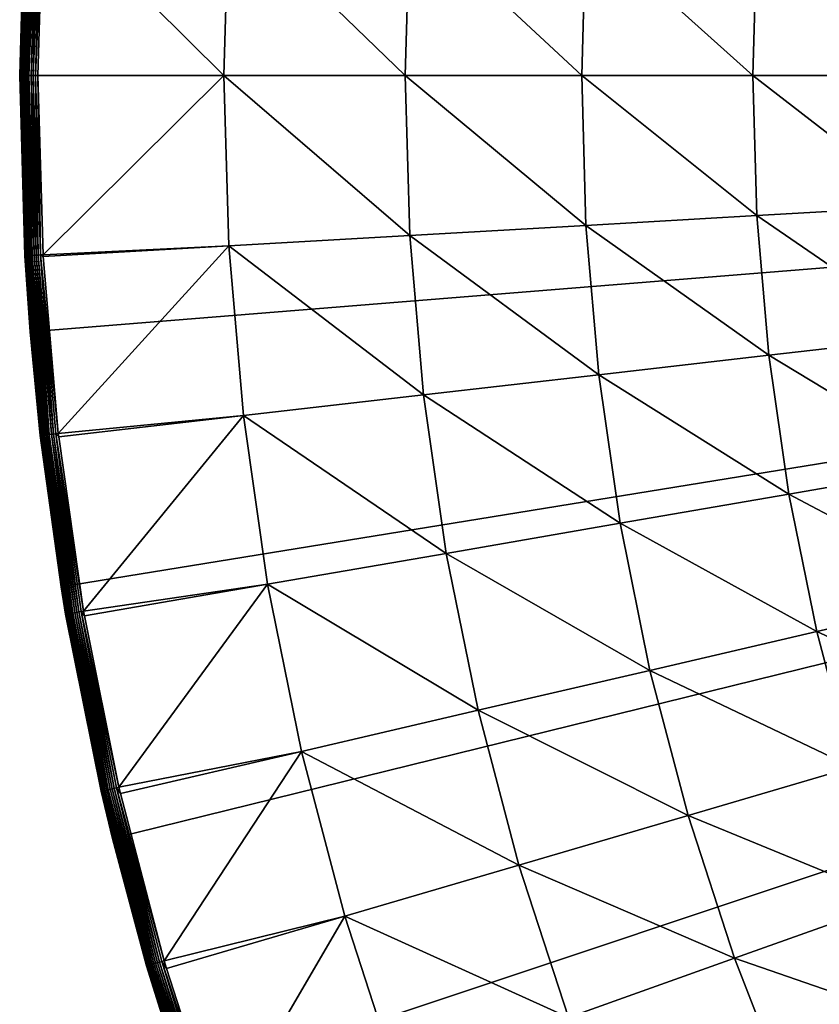
# Model space of a CAD drawing. Extents: x -375 to 198, y -232 to 30.
# Drawn here: x 85 to 93, y -9 to 1 of the extents above; entities that cross this region are included whole.
import ezdxf

# ---------------------------------------------------------------- set-up
doc = ezdxf.new("R2010")
doc.units = 0
doc.header["$MEASUREMENT"] = 0
doc.layers.add('L9', color=7, linetype='Continuous')

msp = doc.modelspace()

# ---------------------------------------------------------------- linework, layer by layer
at = {"layer": 'L9', "color": 7}
for points in [[(115, 0), (91.01672, 18.02227), (92.54467, 19.89368)], [(89.6443, 16.03398), (91.01672, 18.02227), (115, 0)], [(115, 0), (88.43632, 13.94169), (89.6443, 16.03398)], [(115, 0), (87.40062, 11.759), (88.43632, 13.94169)], [(86.5439, 9.50004), (87.40062, 11.759), (115, 0)], [(115, 0), (85.87174, 7.17947), (86.5439, 9.50004)], [(115, 0), (85.38849, 4.812338), (85.87174, 7.17947)], [(85.09728, 2.413997), (85.38849, 4.812338), (115, 0)], [(115, 0), (85, 0), (85.09728, 2.413997)], [(85, 0), (85.04805, 1.697251, 3.809466), (85.09728, 2.413997)], [(85, 0), (85, 0, 3.809466), (85.04805, 1.697251, 3.809466)], [(85.04805, 1.697251, 3.809466), (85, 0, 3.809466), (85.04918, 1.697187, 3.835499)], [(85.04918, 1.697187, 3.835499), (85, 0, 3.809466), (85.00113, 0, 3.835499)], [(85.04918, 1.697187, 3.835499), (85.00113, 0, 3.835499), (85.05256, 1.696996, 3.861334)], [(85.05256, 1.696996, 3.861334), (85.00113, 0, 3.835499), (85.00452, 0, 3.861334)], [(85.05256, 1.696996, 3.861334), (85.00452, 0, 3.861334), (85.05817, 1.696678, 3.886774)], [(85.05817, 1.696678, 3.886774), (85.00452, 0, 3.861334), (85.01013, 0, 3.886774)], [(85.05817, 1.696678, 3.886774), (85.01013, 0, 3.886774), (85.06595, 1.696237, 3.911636)], [(85.06595, 1.696237, 3.911636), (85.01013, 0, 3.886774), (85.01793, 0, 3.911636)], [(85.06595, 1.696237, 3.911636), (85.01793, 0, 3.911636), (85.07586, 1.695675, 3.935724)], [(85.07586, 1.695675, 3.935724), (85.01793, 0, 3.911636), (85.02786, 0, 3.935724)], [(85.07586, 1.695675, 3.935724), (85.02786, 0, 3.935724), (85.08783, 1.694997, 3.958862)], [(85.08783, 1.694997, 3.958862), (85.02786, 0, 3.935724), (85.03985, 0, 3.958862)], [(85.08783, 1.694997, 3.958862), (85.03985, 0, 3.958862), (85.10175, 1.694208, 3.980871)], [(85.10175, 1.694208, 3.980871), (85.03985, 0, 3.958862), (85.05379, 0, 3.980871)], [(85.10175, 1.694208, 3.980871), (85.05379, 0, 3.980871), (85.11753, 1.693315, 4.001587)], [(85.11753, 1.693315, 4.001587), (85.05379, 0, 3.980871), (85.06959, 0, 4.001587)], [(85.11753, 1.693315, 4.001587), (85.06959, 0, 4.001587), (85.13504, 1.692322, 4.020858)], [(85.13504, 1.692322, 4.020858), (85.06959, 0, 4.001587), (85.08713, 0, 4.020858)], [(85.13504, 1.692322, 4.020858), (85.08713, 0, 4.020858), (85.15415, 1.691239, 4.038531)], [(85.15415, 1.691239, 4.038531), (85.08713, 0, 4.020858), (85.10628, 0, 4.038531)], [(85.15415, 1.691239, 4.038531), (85.10628, 0, 4.038531), (85.17472, 1.690073, 4.054475)], [(85.17472, 1.690073, 4.054475), (85.10628, 0, 4.038531), (85.12688, 0, 4.054475)], [(85.17472, 1.690073, 4.054475), (85.12688, 0, 4.054475), (85.1966, 1.688834, 4.068572)], [(85.1966, 1.688834, 4.068572), (85.12688, 0, 4.054475), (85.14879, 0, 4.068572)], [(85.1966, 1.688834, 4.068572), (85.14879, 0, 4.068572), (85.21961, 1.687529, 4.080716)], [(85.21961, 1.687529, 4.080716), (85.14879, 0, 4.068572), (85.17184, 0, 4.080716)], [(86.92028, 0, 4.957158), (85.21961, 1.687529, 4.080716), (85.17184, 0, 4.080716)], [(86.92028, 0, 4.957158), (86.96608, 1.603038, 4.957158), (85.21961, 1.687529, 4.080716)], [(88.62601, 0, 5.914045), (86.96608, 1.603038, 4.957158), (86.92028, 0, 4.957158)], [(88.62601, 0, 5.914045), (88.66903, 1.505659, 5.914045), (86.96608, 1.603038, 4.957158)], [(90.28535, 0, 6.949305), (88.66903, 1.505659, 5.914045), (88.62601, 0, 5.914045)], [(90.28535, 0, 6.949305), (90.32566, 1.41093, 6.949305), (88.66903, 1.505659, 5.914045)], [(91.8947, 0, 8.060689), (90.32566, 1.41093, 6.949305), (90.28535, 0, 6.949305)], [(91.8947, 0, 8.060689), (91.93239, 1.319054, 8.060689), (90.32566, 1.41093, 6.949305)], [(93.45056, 0, 9.245793), (91.93239, 1.319054, 8.060689), (91.8947, 0, 8.060689)], [(93.45056, 0, 9.245793), (93.48571, 1.230232, 9.245793), (91.93239, 1.319054, 8.060689)], [(115, 0), (85.09728, -2.413997), (85, 0)], [(85.09728, -2.413997), (85.04805, -1.697251, 3.809466), (85, 0)], [(85.04805, -1.697251, 3.809466), (85, 0, 3.809466), (85, 0)], [(85, 0, 3.809466), (85.04805, -1.697251, 3.809466), (85.00113, 0, 3.835499)], [(85.00113, 0, 3.835499), (85.04805, -1.697251, 3.809466), (85.04918, -1.697187, 3.835499)], [(85.00113, 0, 3.835499), (85.04918, -1.697187, 3.835499), (85.00452, 0, 3.861334)], [(85.00452, 0, 3.861334), (85.04918, -1.697187, 3.835499), (85.05256, -1.696996, 3.861334)], [(85.00452, 0, 3.861334), (85.05256, -1.696996, 3.861334), (85.01013, 0, 3.886774)], [(85.01013, 0, 3.886774), (85.05256, -1.696996, 3.861334), (85.05817, -1.696678, 3.886774)], [(85.01013, 0, 3.886774), (85.05817, -1.696678, 3.886774), (85.01793, 0, 3.911636)], [(85.01793, 0, 3.911636), (85.05817, -1.696678, 3.886774), (85.06595, -1.696237, 3.911636)], [(85.01793, 0, 3.911636), (85.06595, -1.696237, 3.911636), (85.02786, 0, 3.935724)], [(85.02786, 0, 3.935724), (85.06595, -1.696237, 3.911636), (85.07586, -1.695675, 3.935724)], [(85.02786, 0, 3.935724), (85.07586, -1.695675, 3.935724), (85.03985, 0, 3.958862)], [(85.03985, 0, 3.958862), (85.07586, -1.695675, 3.935724), (85.08783, -1.694997, 3.958862)], [(85.03985, 0, 3.958862), (85.08783, -1.694997, 3.958862), (85.05379, 0, 3.980871)], [(85.05379, 0, 3.980871), (85.08783, -1.694997, 3.958862), (85.10175, -1.694208, 3.980871)], [(85.05379, 0, 3.980871), (85.10175, -1.694208, 3.980871), (85.06959, 0, 4.001587)], [(85.06959, 0, 4.001587), (85.10175, -1.694208, 3.980871), (85.11753, -1.693315, 4.001587)], [(85.06959, 0, 4.001587), (85.11753, -1.693315, 4.001587), (85.08713, 0, 4.020858)], [(85.08713, 0, 4.020858), (85.11753, -1.693315, 4.001587), (85.13504, -1.692322, 4.020858)], [(85.08713, 0, 4.020858), (85.13504, -1.692322, 4.020858), (85.10628, 0, 4.038531)], [(85.38849, -4.812338), (85.09728, -2.413997), (115, 0)], [(85.10628, 0, 4.038531), (85.13504, -1.692322, 4.020858), (85.15415, -1.691239, 4.038531)], [(85.10628, 0, 4.038531), (85.15415, -1.691239, 4.038531), (85.12688, 0, 4.054475)], [(85.12688, 0, 4.054475), (85.15415, -1.691239, 4.038531), (85.17472, -1.690073, 4.054475)], [(85.12688, 0, 4.054475), (85.17472, -1.690073, 4.054475), (85.14879, 0, 4.068572)], [(85.14879, 0, 4.068572), (85.17472, -1.690073, 4.054475), (85.1966, -1.688834, 4.068572)], [(85.14879, 0, 4.068572), (85.1966, -1.688834, 4.068572), (85.17184, 0, 4.080716)], [(85.17184, 0, 4.080716), (85.21961, -1.687529, 4.080716), (86.92028, 0, 4.957158)], [(85.17184, 0, 4.080716), (85.1966, -1.688834, 4.068572), (85.21961, -1.687529, 4.080716)], [(86.92028, 0, 4.957158), (85.21961, -1.687529, 4.080716), (86.96608, -1.603038, 4.957158)], [(115, 0), (85.87174, -7.17947), (85.38849, -4.812338)], [(115, 0), (86.5439, -9.50004), (85.87174, -7.17947)], [(87.40062, -11.759), (86.5439, -9.50004), (115, 0)], [(86.92028, 0, 4.957158), (88.66903, -1.505659, 5.914045), (88.62601, 0, 5.914045)], [(86.92028, 0, 4.957158), (86.96608, -1.603038, 4.957158), (88.66903, -1.505659, 5.914045)], [(115, 0), (88.43632, -13.94169), (87.40062, -11.759)], [(115, 0), (89.6443, -16.03398), (88.43632, -13.94169)], [(88.62601, 0, 5.914045), (88.66903, -1.505659, 5.914045), (90.32566, -1.41093, 6.949305)], [(88.62601, 0, 5.914045), (90.32566, -1.41093, 6.949305), (90.28535, 0, 6.949305)], [(91.01672, -18.02227), (89.6443, -16.03398), (115, 0)], [(90.28535, 0, 6.949305), (90.32566, -1.41093, 6.949305), (91.93239, -1.319054, 8.060689)], [(90.28535, 0, 6.949305), (91.93239, -1.319054, 8.060689), (91.8947, 0, 8.060689)], [(115, 0), (92.54467, -19.89368), (91.01672, -18.02227)], [(91.8947, 0, 8.060689), (91.93239, -1.319054, 8.060689), (93.48571, -1.230232, 9.245793)], [(91.8947, 0, 8.060689), (93.48571, -1.230232, 9.245793), (93.45056, 0, 9.245793)], [(91.93239, -1.319054, 8.060689), (93.59103, -2.456451, 9.245793), (93.48571, -1.230232, 9.245793)], [(90.32566, -1.41093, 6.949305), (92.04531, -2.633805, 8.060689), (91.93239, -1.319054, 8.060689)], [(91.93239, -1.319054, 8.060689), (92.04531, -2.633805, 8.060689), (93.59103, -2.456451, 9.245793)], [(88.66903, -1.505659, 5.914045), (90.44645, -2.817257, 6.949305), (90.32566, -1.41093, 6.949305)], [(90.32566, -1.41093, 6.949305), (90.44645, -2.817257, 6.949305), (92.04531, -2.633805, 8.060689)], [(88.66903, -1.505659, 5.914045), (86.96608, -1.603038, 4.957158), (88.79793, -3.006408, 5.914045)], [(88.66903, -1.505659, 5.914045), (88.79793, -3.006408, 5.914045), (90.44645, -2.817257, 6.949305)], [(85.21961, -1.687529, 4.080716), (85.22092, -1.702818, 4.080716), (86.96608, -1.603038, 4.957158)], [(85.22092, -1.702818, 4.080716), (85.36278, -3.369653, 4.080716), (86.96608, -1.603038, 4.957158)], [(86.96608, -1.603038, 4.957158), (85.36278, -3.369653, 4.080716), (87.10331, -3.200847, 4.957158)], [(86.96608, -1.603038, 4.957158), (87.10331, -3.200847, 4.957158), (88.79793, -3.006408, 5.914045)], [(85.04805, -1.697251, 3.809466), (85.10897, -2.413002, 3.809466), (85.04918, -1.697187, 3.835499)], [(85.09728, -2.413997), (85.10897, -2.413002, 3.809466), (85.04805, -1.697251, 3.809466)], [(85.04918, -1.697187, 3.835499), (85.19316, -3.388938, 3.835499), (85.05256, -1.696996, 3.861334)], [(85.04918, -1.697187, 3.835499), (85.10897, -2.413002, 3.809466), (85.19316, -3.388938, 3.835499)], [(85.05256, -1.696996, 3.861334), (85.19653, -3.388556, 3.861334), (85.05817, -1.696678, 3.886774)], [(85.05256, -1.696996, 3.861334), (85.19316, -3.388938, 3.835499), (85.19653, -3.388556, 3.861334)], [(85.05817, -1.696678, 3.886774), (85.20211, -3.387921, 3.886774), (85.06595, -1.696237, 3.911636)], [(85.05817, -1.696678, 3.886774), (85.19653, -3.388556, 3.861334), (85.20211, -3.387921, 3.886774)], [(85.06595, -1.696237, 3.911636), (85.20986, -3.38704, 3.911636), (85.07586, -1.695675, 3.935724)], [(85.06595, -1.696237, 3.911636), (85.20211, -3.387921, 3.886774), (85.20986, -3.38704, 3.911636)], [(85.07586, -1.695675, 3.935724), (85.21973, -3.385919, 3.935724), (85.08783, -1.694997, 3.958862)], [(85.07586, -1.695675, 3.935724), (85.20986, -3.38704, 3.911636), (85.21973, -3.385919, 3.935724)], [(85.08783, -1.694997, 3.958862), (85.23163, -3.384565, 3.958862), (85.10175, -1.694208, 3.980871)], [(85.08783, -1.694997, 3.958862), (85.21973, -3.385919, 3.935724), (85.23163, -3.384565, 3.958862)], [(85.10175, -1.694208, 3.980871), (85.24549, -3.38299, 3.980871), (85.11753, -1.693315, 4.001587)], [(85.10175, -1.694208, 3.980871), (85.23163, -3.384565, 3.958862), (85.24549, -3.38299, 3.980871)], [(85.11753, -1.693315, 4.001587), (85.26119, -3.381205, 4.001587), (85.13504, -1.692322, 4.020858)], [(85.11753, -1.693315, 4.001587), (85.24549, -3.38299, 3.980871), (85.26119, -3.381205, 4.001587)], [(85.13504, -1.692322, 4.020858), (85.27862, -3.379223, 4.020858), (85.15415, -1.691239, 4.038531)], [(85.13504, -1.692322, 4.020858), (85.26119, -3.381205, 4.001587), (85.27862, -3.379223, 4.020858)], [(85.15415, -1.691239, 4.038531), (85.29764, -3.377061, 4.038531), (85.17472, -1.690073, 4.054475)], [(85.15415, -1.691239, 4.038531), (85.27862, -3.379223, 4.020858), (85.29764, -3.377061, 4.038531)], [(85.17472, -1.690073, 4.054475), (85.31811, -3.374733, 4.054475), (85.1966, -1.688834, 4.068572)], [(85.17472, -1.690073, 4.054475), (85.29764, -3.377061, 4.038531), (85.31811, -3.374733, 4.054475)], [(85.22092, -1.702818, 4.080716), (85.21961, -1.687529, 4.080716), (85.1966, -1.688834, 4.068572)], [(85.31811, -3.374733, 4.054475), (85.33988, -3.372257, 4.068572), (85.1966, -1.688834, 4.068572)], [(85.1966, -1.688834, 4.068572), (85.33988, -3.372257, 4.068572), (85.36278, -3.369653, 4.080716)], [(85.1966, -1.688834, 4.068572), (85.36278, -3.369653, 4.080716), (85.22092, -1.702818, 4.080716)], [(85.19205, -3.389066, 3.809466), (85.10897, -2.413002, 3.809466), (85.09728, -2.413997)], [(85.38849, -4.812338), (85.19205, -3.389066, 3.809466), (85.09728, -2.413997)], [(85.10897, -2.413002, 3.809466), (85.19205, -3.389066, 3.809466), (85.19316, -3.388938, 3.835499)], [(92.04531, -2.633805, 8.060689), (93.76618, -3.674657, 9.245793), (93.59103, -2.456451, 9.245793)], [(90.44645, -2.817257, 6.949305), (92.23311, -3.939966, 8.060689), (92.04531, -2.633805, 8.060689)], [(92.04531, -2.633805, 8.060689), (92.23311, -3.939966, 8.060689), (93.76618, -3.674657, 9.245793)], [(90.44645, -2.817257, 6.949305), (88.79793, -3.006408, 5.914045), (90.64733, -4.214395, 6.949305)], [(90.44645, -2.817257, 6.949305), (90.64733, -4.214395, 6.949305), (92.23311, -3.939966, 8.060689)], [(88.79793, -3.006408, 5.914045), (87.10331, -3.200847, 4.957158), (89.0123, -4.49735, 5.914045)], [(88.79793, -3.006408, 5.914045), (89.0123, -4.49735, 5.914045), (90.64733, -4.214395, 6.949305)], [(85.36278, -3.369653, 4.080716), (85.36711, -3.400033, 4.080716), (87.10331, -3.200847, 4.957158)], [(85.36711, -3.400033, 4.080716), (85.6009, -5.040983, 4.080716), (87.10331, -3.200847, 4.957158)], [(87.10331, -3.200847, 4.957158), (85.6009, -5.040983, 4.080716), (87.33154, -4.788216, 4.957158)], [(87.10331, -3.200847, 4.957158), (87.33154, -4.788216, 4.957158), (89.0123, -4.49735, 5.914045)], [(85.19205, -3.389066, 3.809466), (85.39469, -4.811456, 3.809466), (85.19316, -3.388938, 3.835499)], [(85.38849, -4.812338), (85.39469, -4.811456, 3.809466), (85.19205, -3.389066, 3.809466)], [(85.19316, -3.388938, 3.835499), (85.43263, -5.069833, 3.835499), (85.19653, -3.388556, 3.861334)], [(85.19316, -3.388938, 3.835499), (85.39469, -4.811456, 3.809466), (85.43263, -5.069833, 3.835499)], [(85.19653, -3.388556, 3.861334), (85.43597, -5.069261, 3.861334), (85.20211, -3.387921, 3.886774)], [(85.19653, -3.388556, 3.861334), (85.43263, -5.069833, 3.835499), (85.43597, -5.069261, 3.861334)], [(85.20211, -3.387921, 3.886774), (85.44151, -5.068312, 3.886774), (85.20986, -3.38704, 3.911636)], [(85.20211, -3.387921, 3.886774), (85.43597, -5.069261, 3.861334), (85.44151, -5.068312, 3.886774)], [(85.20986, -3.38704, 3.911636), (85.4492, -5.066994, 3.911636), (85.21973, -3.385919, 3.935724)], [(85.20986, -3.38704, 3.911636), (85.44151, -5.068312, 3.886774), (85.4492, -5.066994, 3.911636)], [(85.21973, -3.385919, 3.935724), (85.45899, -5.065316, 3.935724), (85.23163, -3.384565, 3.958862)], [(85.21973, -3.385919, 3.935724), (85.4492, -5.066994, 3.911636), (85.45899, -5.065316, 3.935724)], [(85.23163, -3.384565, 3.958862), (85.4708, -5.063291, 3.958862), (85.24549, -3.38299, 3.980871)], [(85.23163, -3.384565, 3.958862), (85.45899, -5.065316, 3.935724), (85.4708, -5.063291, 3.958862)], [(85.24549, -3.38299, 3.980871), (85.48453, -5.060934, 3.980871), (85.26119, -3.381205, 4.001587)], [(85.24549, -3.38299, 3.980871), (85.4708, -5.063291, 3.958862), (85.48453, -5.060934, 3.980871)], [(85.26119, -3.381205, 4.001587), (85.50011, -5.058264, 4.001587), (85.27862, -3.379223, 4.020858)], [(85.26119, -3.381205, 4.001587), (85.48453, -5.060934, 3.980871), (85.50011, -5.058264, 4.001587)], [(85.27862, -3.379223, 4.020858), (85.5174, -5.0553, 4.020858), (85.29764, -3.377061, 4.038531)], [(85.27862, -3.379223, 4.020858), (85.50011, -5.058264, 4.001587), (85.5174, -5.0553, 4.020858)], [(85.29764, -3.377061, 4.038531), (85.53626, -5.052065, 4.038531), (85.31811, -3.374733, 4.054475)], [(85.29764, -3.377061, 4.038531), (85.5174, -5.0553, 4.020858), (85.53626, -5.052065, 4.038531)], [(85.31811, -3.374733, 4.054475), (85.55657, -5.048582, 4.054475), (85.33988, -3.372257, 4.068572)], [(85.53626, -5.052065, 4.038531), (85.55657, -5.048582, 4.054475), (85.31811, -3.374733, 4.054475)], [(85.36711, -3.400033, 4.080716), (85.36278, -3.369653, 4.080716), (85.33988, -3.372257, 4.068572)], [(85.55657, -5.048582, 4.054475), (85.57817, -5.044879, 4.068572), (85.33988, -3.372257, 4.068572)], [(85.33988, -3.372257, 4.068572), (85.57817, -5.044879, 4.068572), (85.6009, -5.040983, 4.080716)], [(85.33988, -3.372257, 4.068572), (85.6009, -5.040983, 4.080716), (85.36711, -3.400033, 4.080716)], [(92.23311, -3.939966, 8.060689), (94.01059, -4.880878, 9.245793), (93.76618, -3.674657, 9.245793)], [(92.23311, -3.939966, 8.060689), (90.64733, -4.214395, 6.949305), (92.49517, -5.233275, 8.060689)], [(92.23311, -3.939966, 8.060689), (92.49517, -5.233275, 8.060689), (94.01059, -4.880878, 9.245793)], [(90.64733, -4.214395, 6.949305), (89.0123, -4.49735, 5.914045), (90.92765, -5.597787, 6.949305)], [(90.64733, -4.214395, 6.949305), (90.92765, -5.597787, 6.949305), (92.49517, -5.233275, 8.060689)], [(89.0123, -4.49735, 5.914045), (87.33154, -4.788216, 4.957158), (89.31142, -5.973622, 5.914045)], [(89.0123, -4.49735, 5.914045), (89.31142, -5.973622, 5.914045), (90.92765, -5.597787, 6.949305)], [(85.43152, -5.070025, 3.809466), (85.39469, -4.811456, 3.809466), (85.38849, -4.812338)], [(85.87174, -7.17947), (85.43152, -5.070025, 3.809466), (85.38849, -4.812338)], [(85.39469, -4.811456, 3.809466), (85.43152, -5.070025, 3.809466), (85.43263, -5.069833, 3.835499)], [(85.6009, -5.040983, 4.080716), (85.60996, -5.086113, 4.080716), (87.33154, -4.788216, 4.957158)], [(85.60996, -5.086113, 4.080716), (85.93318, -6.696165, 4.080716), (87.33154, -4.788216, 4.957158)], [(87.33154, -4.788216, 4.957158), (85.93318, -6.696165, 4.080716), (87.65002, -6.359966, 4.957158)], [(87.33154, -4.788216, 4.957158), (87.65002, -6.359966, 4.957158), (89.31142, -5.973622, 5.914045)], [(94.01059, -4.880878, 9.245793), (92.49517, -5.233275, 8.060689), (94.32346, -6.071178, 9.245793)], [(85.43152, -5.070025, 3.809466), (85.76572, -6.734742, 3.809466), (85.43263, -5.069833, 3.835499)], [(85.87174, -7.17947), (85.76572, -6.734742, 3.809466), (85.43152, -5.070025, 3.809466)], [(85.43263, -5.069833, 3.835499), (85.76682, -6.734488, 3.835499), (85.43597, -5.069261, 3.861334)], [(85.43263, -5.069833, 3.835499), (85.76572, -6.734742, 3.809466), (85.76682, -6.734488, 3.835499)], [(85.43597, -5.069261, 3.861334), (85.77012, -6.733728, 3.861334), (85.44151, -5.068312, 3.886774)], [(85.43597, -5.069261, 3.861334), (85.76682, -6.734488, 3.835499), (85.77012, -6.733728, 3.861334)], [(85.44151, -5.068312, 3.886774), (85.77559, -6.732468, 3.886774), (85.4492, -5.066994, 3.911636)], [(85.44151, -5.068312, 3.886774), (85.77012, -6.733728, 3.861334), (85.77559, -6.732468, 3.886774)], [(85.4492, -5.066994, 3.911636), (85.78319, -6.730716, 3.911636), (85.45899, -5.065316, 3.935724)], [(85.4492, -5.066994, 3.911636), (85.77559, -6.732468, 3.886774), (85.78319, -6.730716, 3.911636)], [(85.45899, -5.065316, 3.935724), (85.79287, -6.728488, 3.935724), (85.4708, -5.063291, 3.958862)], [(85.45899, -5.065316, 3.935724), (85.78319, -6.730716, 3.911636), (85.79287, -6.728488, 3.935724)], [(85.4708, -5.063291, 3.958862), (85.80454, -6.725798, 3.958862), (85.48453, -5.060934, 3.980871)], [(85.4708, -5.063291, 3.958862), (85.79287, -6.728488, 3.935724), (85.80454, -6.725798, 3.958862)], [(85.48453, -5.060934, 3.980871), (85.81813, -6.722667, 3.980871), (85.50011, -5.058264, 4.001587)], [(85.48453, -5.060934, 3.980871), (85.80454, -6.725798, 3.958862), (85.81813, -6.722667, 3.980871)], [(85.50011, -5.058264, 4.001587), (85.83353, -6.71912, 4.001587), (85.5174, -5.0553, 4.020858)], [(85.50011, -5.058264, 4.001587), (85.81813, -6.722667, 3.980871), (85.83353, -6.71912, 4.001587)], [(85.5174, -5.0553, 4.020858), (85.85062, -6.715183, 4.020858), (85.53626, -5.052065, 4.038531)], [(85.5174, -5.0553, 4.020858), (85.83353, -6.71912, 4.001587), (85.85062, -6.715183, 4.020858)], [(85.53626, -5.052065, 4.038531), (85.86928, -6.710885, 4.038531), (85.55657, -5.048582, 4.054475)], [(85.85062, -6.715183, 4.020858), (85.86928, -6.710885, 4.038531), (85.53626, -5.052065, 4.038531)], [(85.55657, -5.048582, 4.054475), (85.88935, -6.706259, 4.054475), (85.57817, -5.044879, 4.068572)], [(85.86928, -6.710885, 4.038531), (85.88935, -6.706259, 4.054475), (85.55657, -5.048582, 4.054475)], [(85.60996, -5.086113, 4.080716), (85.6009, -5.040983, 4.080716), (85.57817, -5.044879, 4.068572)], [(85.88935, -6.706259, 4.054475), (85.91071, -6.70134, 4.068572), (85.57817, -5.044879, 4.068572)], [(85.57817, -5.044879, 4.068572), (85.91071, -6.70134, 4.068572), (85.93318, -6.696165, 4.080716)], [(85.57817, -5.044879, 4.068572), (85.93318, -6.696165, 4.080716), (85.60996, -5.086113, 4.080716)], [(92.49517, -5.233275, 8.060689), (90.92765, -5.597787, 6.949305), (92.83063, -6.509515, 8.060689)], [(92.49517, -5.233275, 8.060689), (92.83063, -6.509515, 8.060689), (94.32346, -6.071178, 9.245793)], [(90.92765, -5.597787, 6.949305), (89.31142, -5.973622, 5.914045), (91.28647, -6.96292, 6.949305)], [(90.92765, -5.597787, 6.949305), (91.28647, -6.96292, 6.949305), (92.83063, -6.509515, 8.060689)], [(89.31142, -5.973622, 5.914045), (87.65002, -6.359966, 4.957158), (89.69434, -7.43041, 5.914045)], [(89.31142, -5.973622, 5.914045), (89.69434, -7.43041, 5.914045), (91.28647, -6.96292, 6.949305)], [(85.93318, -6.696165, 4.080716), (85.94864, -6.755559, 4.080716), (87.65002, -6.359966, 4.957158)], [(85.94864, -6.755559, 4.080716), (86.35856, -8.329897, 4.080716), (87.65002, -6.359966, 4.957158)], [(87.65002, -6.359966, 4.957158), (86.35856, -8.329897, 4.080716), (88.0577, -7.910972, 4.957158)], [(87.65002, -6.359966, 4.957158), (88.0577, -7.910972, 4.957158), (89.69434, -7.43041, 5.914045)], [(92.83063, -6.509515, 8.060689), (91.28647, -6.96292, 6.949305), (93.23841, -7.764521, 8.060689)], [(85.76572, -6.734742, 3.809466), (85.8809, -7.177087, 3.809466), (85.76682, -6.734488, 3.835499)], [(85.8809, -7.177087, 3.809466), (85.76572, -6.734742, 3.809466), (85.87174, -7.17947)], [(85.76682, -6.734488, 3.835499), (86.19464, -8.377571, 3.835499), (85.77012, -6.733728, 3.861334)], [(85.76682, -6.734488, 3.835499), (85.8809, -7.177087, 3.809466), (86.19464, -8.377571, 3.835499)], [(85.77012, -6.733728, 3.861334), (86.1979, -8.376625, 3.861334), (85.77559, -6.732468, 3.886774)], [(85.77012, -6.733728, 3.861334), (86.19464, -8.377571, 3.835499), (86.1979, -8.376625, 3.861334)], [(85.77559, -6.732468, 3.886774), (86.20328, -8.375057, 3.886774), (85.78319, -6.730716, 3.911636)], [(85.77559, -6.732468, 3.886774), (86.1979, -8.376625, 3.861334), (86.20328, -8.375057, 3.886774)], [(85.78319, -6.730716, 3.911636), (86.21078, -8.372879, 3.911636), (85.79287, -6.728488, 3.935724)], [(85.78319, -6.730716, 3.911636), (86.20328, -8.375057, 3.886774), (86.21078, -8.372879, 3.911636)], [(85.79287, -6.728488, 3.935724), (86.22031, -8.370106, 3.935724), (85.80454, -6.725798, 3.958862)], [(85.79287, -6.728488, 3.935724), (86.21078, -8.372879, 3.911636), (86.22031, -8.370106, 3.935724)], [(85.80454, -6.725798, 3.958862), (86.23182, -8.36676, 3.958862), (85.81813, -6.722667, 3.980871)], [(85.80454, -6.725798, 3.958862), (86.22031, -8.370106, 3.935724), (86.23182, -8.36676, 3.958862)], [(85.81813, -6.722667, 3.980871), (86.24521, -8.362866, 3.980871), (85.83353, -6.71912, 4.001587)], [(85.81813, -6.722667, 3.980871), (86.23182, -8.36676, 3.958862), (86.24521, -8.362866, 3.980871)], [(85.83353, -6.71912, 4.001587), (86.26038, -8.358452, 4.001587), (85.85062, -6.715183, 4.020858)], [(85.83353, -6.71912, 4.001587), (86.24521, -8.362866, 3.980871), (86.26038, -8.358452, 4.001587)], [(85.85062, -6.715183, 4.020858), (86.27722, -8.353555, 4.020858), (85.86928, -6.710885, 4.038531)], [(86.26038, -8.358452, 4.001587), (86.27722, -8.353555, 4.020858), (85.85062, -6.715183, 4.020858)], [(85.86928, -6.710885, 4.038531), (86.2956, -8.348209, 4.038531), (85.88935, -6.706259, 4.054475)], [(86.27722, -8.353555, 4.020858), (86.2956, -8.348209, 4.038531), (85.86928, -6.710885, 4.038531)], [(85.88935, -6.706259, 4.054475), (86.31539, -8.342454, 4.054475), (85.91071, -6.70134, 4.068572)], [(86.2956, -8.348209, 4.038531), (86.31539, -8.342454, 4.054475), (85.88935, -6.706259, 4.054475)], [(85.91071, -6.70134, 4.068572), (85.94864, -6.755559, 4.080716), (85.93318, -6.696165, 4.080716)], [(86.31539, -8.342454, 4.054475), (86.33643, -8.336334, 4.068572), (85.91071, -6.70134, 4.068572)], [(86.33643, -8.336334, 4.068572), (86.35856, -8.329897, 4.080716), (85.91071, -6.70134, 4.068572)], [(85.91071, -6.70134, 4.068572), (86.35856, -8.329897, 4.080716), (85.94864, -6.755559, 4.080716)], [(91.28647, -6.96292, 6.949305), (89.69434, -7.43041, 5.914045), (91.72265, -8.305341, 6.949305)], [(91.28647, -6.96292, 6.949305), (91.72265, -8.305341, 6.949305), (93.23841, -7.764521, 8.060689)], [(85.8809, -7.177087, 3.809466), (85.87174, -7.17947), (86.19356, -8.377886, 3.809466)], [(86.19356, -8.377886, 3.809466), (85.87174, -7.17947), (86.5439, -9.50004)], [(85.8809, -7.177087, 3.809466), (86.19356, -8.377886, 3.809466), (86.19464, -8.377571, 3.835499)], [(89.69434, -7.43041, 5.914045), (88.0577, -7.910972, 4.957158), (90.15981, -8.862961, 5.914045)], [(89.69434, -7.43041, 5.914045), (90.15981, -8.862961, 5.914045), (91.72265, -8.305341, 6.949305)], [(93.23841, -7.764521, 8.060689), (91.72265, -8.305341, 6.949305), (93.71717, -8.994202, 8.060689)], [(86.35856, -8.329897, 4.080716), (86.38207, -8.402928, 4.080716), (88.0577, -7.910972, 4.957158)], [(86.38207, -8.402928, 4.080716), (86.87571, -9.936946, 4.080716), (88.0577, -7.910972, 4.957158)], [(88.0577, -7.910972, 4.957158), (86.87571, -9.936946, 4.080716), (88.55327, -9.436173, 4.957158)], [(88.0577, -7.910972, 4.957158), (88.55327, -9.436173, 4.957158), (90.15981, -8.862961, 5.914045)], [(86.83331, -9.951925, 4.054475), (86.33643, -8.336334, 4.068572), (86.31539, -8.342454, 4.054475)], [(86.33643, -8.336334, 4.068572), (86.38207, -8.402928, 4.080716), (86.35856, -8.329897, 4.080716)], [(86.85397, -9.944625, 4.068572), (86.87571, -9.936946, 4.080716), (86.33643, -8.336334, 4.068572)], [(86.85397, -9.944625, 4.068572), (86.33643, -8.336334, 4.068572), (86.83331, -9.951925, 4.054475)], [(86.87571, -9.936946, 4.080716), (86.38207, -8.402928, 4.080716), (86.33643, -8.336334, 4.068572)], [(91.72265, -8.305341, 6.949305), (90.15981, -8.862961, 5.914045), (92.23475, -9.620672, 6.949305)], [(91.72265, -8.305341, 6.949305), (92.23475, -9.620672, 6.949305), (93.71717, -8.994202, 8.060689)], [(86.55365, -9.496904, 3.809466), (86.19464, -8.377571, 3.835499), (86.19356, -8.377886, 3.809466)], [(86.19356, -8.377886, 3.809466), (86.5439, -9.50004), (86.55365, -9.496904, 3.809466)], [(86.71474, -9.993817, 3.835499), (86.1979, -8.376625, 3.861334), (86.19464, -8.377571, 3.835499)], [(86.71474, -9.993817, 3.835499), (86.19464, -8.377571, 3.835499), (86.55365, -9.496904, 3.809466)], [(86.71793, -9.992689, 3.861334), (86.20328, -8.375057, 3.886774), (86.1979, -8.376625, 3.861334)], [(86.71793, -9.992689, 3.861334), (86.1979, -8.376625, 3.861334), (86.71474, -9.993817, 3.835499)], [(86.72323, -9.990819, 3.886774), (86.21078, -8.372879, 3.911636), (86.20328, -8.375057, 3.886774)], [(86.72323, -9.990819, 3.886774), (86.20328, -8.375057, 3.886774), (86.71793, -9.992689, 3.861334)], [(86.73058, -9.988219, 3.911636), (86.22031, -8.370106, 3.935724), (86.21078, -8.372879, 3.911636)], [(86.73058, -9.988219, 3.911636), (86.21078, -8.372879, 3.911636), (86.72323, -9.990819, 3.886774)], [(86.73995, -9.984911, 3.935724), (86.23182, -8.36676, 3.958862), (86.22031, -8.370106, 3.935724)], [(86.73995, -9.984911, 3.935724), (86.22031, -8.370106, 3.935724), (86.73058, -9.988219, 3.911636)], [(86.75124, -9.980921, 3.958862), (86.24521, -8.362866, 3.980871), (86.23182, -8.36676, 3.958862)], [(86.75124, -9.980921, 3.958862), (86.23182, -8.36676, 3.958862), (86.73995, -9.984911, 3.935724)], [(86.76439, -9.976275, 3.980871), (86.26038, -8.358452, 4.001587), (86.24521, -8.362866, 3.980871)], [(86.76439, -9.976275, 3.980871), (86.24521, -8.362866, 3.980871), (86.75124, -9.980921, 3.958862)], [(86.77929, -9.971011, 4.001587), (86.27722, -8.353555, 4.020858), (86.26038, -8.358452, 4.001587)], [(86.77929, -9.971011, 4.001587), (86.26038, -8.358452, 4.001587), (86.76439, -9.976275, 3.980871)], [(86.79583, -9.965168, 4.020858), (86.2956, -8.348209, 4.038531), (86.27722, -8.353555, 4.020858)], [(86.79583, -9.965168, 4.020858), (86.27722, -8.353555, 4.020858), (86.77929, -9.971011, 4.001587)], [(86.81388, -9.95879, 4.038531), (86.31539, -8.342454, 4.054475), (86.2956, -8.348209, 4.038531)], [(86.81388, -9.95879, 4.038531), (86.2956, -8.348209, 4.038531), (86.79583, -9.965168, 4.020858)], [(86.83331, -9.951925, 4.054475), (86.31539, -8.342454, 4.054475), (86.81388, -9.95879, 4.038531)]]:
    msp.add_3dface(points, dxfattribs=at)

doc.saveas('drawing.dxf')
